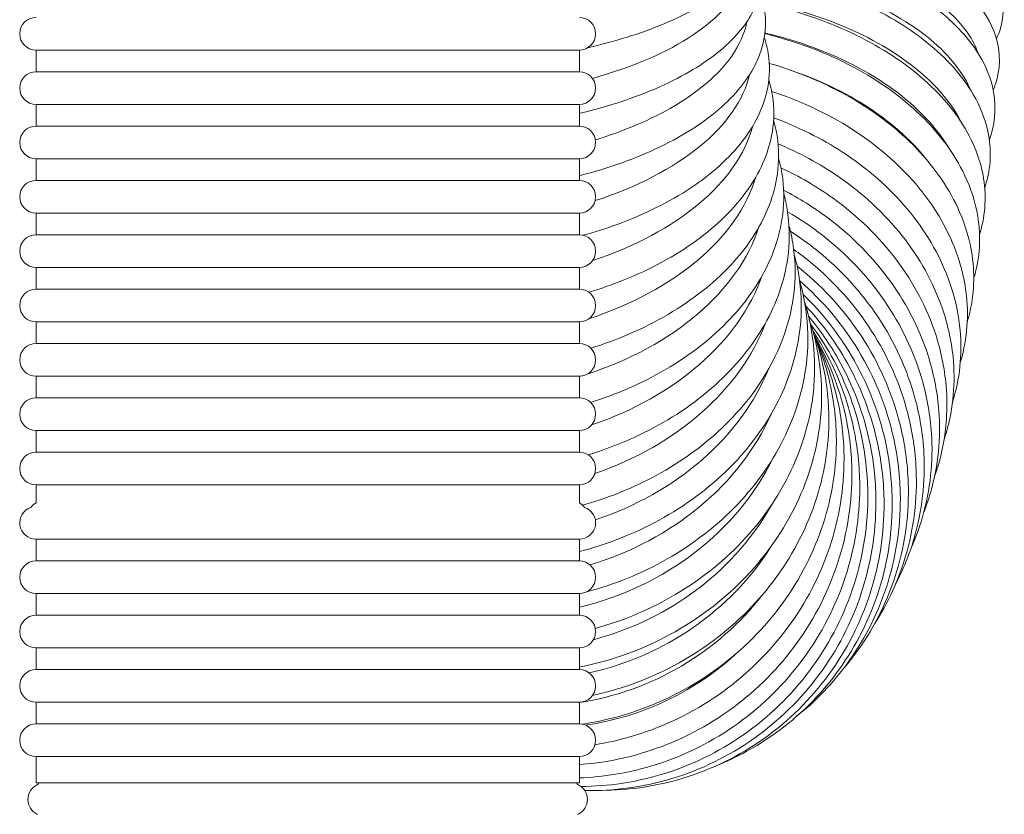
# Model space of a CAD drawing. Units: millimetres. Extents: x -2259 to 157681, y -6622 to 2724.
# Drawn here: x 13077 to 13258, y -5504 to -5357 of the extents above; entities that cross this region are included whole.
import ezdxf

# ---------------------------------------------------------------- set-up
doc = ezdxf.new("R2010")
doc.units = ezdxf.units.MM
doc.linetypes.add('DASHED', pattern=[0.2068, 0.1655, -0.0413])
doc.layers.add('Kontur SSAWA', color=40, linetype='Continuous', lineweight=20)
doc.layers.add('Niewidoczne', color=210, linetype='DASHED')

# ---------------------------------------------------------------- blocks, each defined once
blk = doc.blocks.new('OBP_P-100 Rzut 3')
at = {"layer": 'Kontur SSAWA'}
for p, q in [((61, -2138.66), (161, -2138.66)), ((61, -2138.66), (61, -2142.66)), ((161, -2138.66), (161, -2142.66)), ((161, -2142.66), (61, -2142.66)), ((61, -2148.66), (161, -2148.66)), ((61, -2148.66), (61, -2152.66)), ((161, -2148.66), (161, -2152.66)), ((161, -2152.66), (61, -2152.66)), ((61, -2158.66), (161, -2158.66)), ((61, -2158.66), (61, -2162.66)), ((161, -2158.66), (161, -2162.66)), ((161, -2162.66), (61, -2162.66)), ((61, -2168.66), (161, -2168.66)), ((61, -2168.66), (61, -2172.66)), ((161, -2168.66), (161, -2172.66)), ((161, -2172.66), (61, -2172.66)), ((61, -2178.66), (161, -2178.66)), ((61, -2178.66), (61, -2182.66)), ((161, -2178.66), (161, -2182.66)), ((161, -2182.66), (61, -2182.66)), ((61, -2188.66), (161, -2188.66)), ((61, -2188.66), (61, -2192.66)), ((161, -2188.66), (161, -2192.66)), ((161, -2192.66), (61, -2192.66)), ((61, -2198.66), (161, -2198.66)), ((61, -2198.66), (61, -2202.66)), ((161, -2198.66), (161, -2202.66)), ((161, -2202.66), (61, -2202.66)), ((61, -2208.66), (161, -2208.66)), ((61, -2208.66), (61, -2212.66)), ((161, -2208.66), (161, -2212.66)), ((161, -2212.66), (61, -2212.66)), ((61, -2218.66), (161, -2218.66)), ((61, -2218.66), (61, -2221.96)), ((161, -2218.66), (161, -2221.96)), ((61, -2228.66), (161, -2228.66)), ((61, -2228.66), (61, -2232.66)), ((161, -2228.66), (161, -2232.66)), ((161, -2232.66), (61, -2232.66)), ((61, -2238.66), (161, -2238.66)), ((61, -2238.66), (61, -2242.66)), ((161, -2238.66), (161, -2242.66)), ((161, -2242.66), (61, -2242.66)), ((61, -2248.66), (161, -2248.66)), ((61, -2248.66), (61, -2252.66)), ((161, -2248.66), (161, -2252.66)), ((161, -2252.66), (61, -2252.66)), ((61, -2258.66), (161, -2258.66)), ((61, -2258.66), (61, -2262.66)), ((161, -2258.66), (161, -2262.66)), ((161, -2262.66), (61, -2262.66)), ((61, -2268.66), (161, -2268.66)), ((61, -2268.66), (61, -2273.48)), ((161, -2268.66), (161, -2273.48)), ((61, -2273.48), (161, -2273.48))]:
    blk.add_line(p, q, dxfattribs=at)
for centre, radius, start, end in [((61, -2135.66), 3, 90, 270), ((161, -2135.66), 3, 270, 90), ((61, -2145.66), 3, 90, 270), ((161, -2145.66), 3, 270, 90), ((61, -2155.66), 3, 90, 270), ((161, -2155.66), 3, 270, 90), ((61, -2165.66), 3, 90, 270), ((161, -2165.66), 3, 270, 90), ((61, -2175.66), 3, 90, 270), ((161, -2175.66), 3, 270, 90), ((61, -2185.66), 3, 90, 270), ((161, -2185.66), 3, 270, 90), ((61, -2195.66), 3, 90, 270), ((161, -2195.66), 3, 270, 90), ((61, -2205.66), 3, 90, 270), ((161, -2205.66), 3, 270, 90), ((61, -2215.66), 3, 90, 270), ((161, -2215.66), 3, 270, 90), ((61, -2225.66), 3, 108.2371, 270), ((62.5, -2224.56), 3, 120, 144.3851), ((159.5, -2224.56), 3, 35.6149, 60), ((161, -2225.66), 3, 270, 71.7629), ((61, -2235.66), 3, 90, 270), ((161, -2235.66), 3, 270, 90), ((61, -2245.66), 3, 90, 270), ((161, -2245.66), 3, 270, 90), ((61, -2255.66), 3, 90, 270), ((161, -2255.66), 3, 270, 90), ((61, -2265.66), 3, 90, 270), ((161, -2265.66), 3, 270, 90), ((62.5, -2276.56), 3, 114.0421, 245.9579), ((61.13, -2273.48), 0.375, 294.0421, 0), ((160.88, -2273.48), 0.375, 180, 245.9579), ((159.5, -2276.56), 3, 294.0421, 65.9579)]:
    blk.add_arc(centre, radius, start, end, dxfattribs=at)
for centre, major_axis, ratio, start_param, end_param in [((141.51, -2125.4), (49.86, 3.7), 0.439122, 5.133954, 6.116833), ((142.17, -2134.39), (49.82, 4.28), 0.492259, 5.122351, 6.111397), ((142.91, -2143.09), (49.76, 4.9), 0.543568, 5.09403, 6.100927), ((143.73, -2151.49), (49.69, 5.57), 0.592858, 5.053381, 6.055393), ((144.62, -2159.53), (49.6, 6.31), 0.639948, 5.003221, 6.008747), ((145.58, -2167.19), (49.49, 7.11), 0.684662, 4.959545, 5.959952), ((146.61, -2174.45), (49.35, 8.01), 0.726834, 4.936204, 5.90787), ((144.62, -2159.53), (-49.6, -6.31), 0.639948, 1.8251, 1.825261), ((147.71, -2181.28), (-49.18, -9.03), 0.766308, 1.762368, 2.70954), ((148.86, -2187.65), (-48.95, -10.2), 0.802936, 1.713886, 2.646388), ((145.58, -2167.19), (-49.49, -7.11), 0.684662, 1.788006, 1.795813), ((150.07, -2193.54), (-48.64, -11.56), 0.836584, 1.637106, 2.574417), ((151.34, -2198.92), (-48.23, -13.18), 0.867125, 1.53435, 2.490138), ((152.64, -2203.78), (-47.65, -15.15), 0.894447, 1.516777, 2.388142), ((154, -2208.1), (-46.81, -17.58), 0.918449, 1.417616, 2.25926), ((155.38, -2211.86), (-45.52, -20.68), 0.939041, 1.28127, 2.08556), ((156.8, -2215.05), (-43.46, -24.72), 0.956146, 1.180795, 1.818504)]:
    blk.add_ellipse(centre, major_axis=major_axis, ratio=ratio, start_param=start_param, end_param=end_param, dxfattribs=at)
for points, knots in [([(193.11, -2111.93), (194.38, -2112.09), (195.64, -2112.28), (202.35, -2113.4), (207.62, -2114.72), (217.29, -2118.08), (221.69, -2120.12), (229.2, -2124.81), (232.31, -2127.46), (236.03, -2132.34), (237.14, -2134.42), (237.75, -2136.6)], [4.992164, 4.992164, 4.992164, 4.992164, 5.067029, 5.067029, 5.394316, 5.394316, 5.724222, 5.724222, 6.058843, 6.058843, 6.283185, 6.283185, 6.283185, 6.283185]), ([(193.85, -2118.17), (194.9, -2118.34), (195.94, -2118.52), (202.44, -2119.78), (207.69, -2121.28), (217.29, -2125.09), (221.64, -2127.39), (228.99, -2132.64), (231.99, -2135.59), (235.47, -2140.87), (236.46, -2143.05), (237.01, -2145.29)], [5.016691, 5.016691, 5.016691, 5.016691, 5.078895, 5.078895, 5.406411, 5.406411, 5.736078, 5.736078, 6.068218, 6.068218, 6.283185, 6.283185, 6.283185, 6.283185]), ([(234.4, -2139.26), (233.53, -2136.78), (231.85, -2134.33), (226.38, -2129.12), (222.26, -2126.48), (212.3, -2121.96), (206.55, -2120.12), (198.25, -2118.37), (196.1, -2117.99), (193.93, -2117.67)], [23.803677, 23.803677, 23.803677, 23.803677, 25.395892, 25.395892, 27.35298, 27.35298, 29.309355, 29.309355, 29.974149, 29.974149, 29.974149, 29.974149]), ([(193.38, -2119.92), (192.55, -2122.26), (191, -2124.39), (186.37, -2128.74), (182.98, -2130.89), (174.91, -2134.66), (170.24, -2136.29), (164.29, -2137.82), (163.42, -2138.03), (162.55, -2138.23)], [0, 0, 0, 0, 0.272119, 0.272119, 0.61067, 0.61067, 0.946998, 0.946998, 1.003254, 1.003254, 1.003254, 1.003254]), ([(233.02, -2146.04), (232.09, -2143.84), (230.63, -2141.67), (225.69, -2136.39), (221.6, -2133.45), (211.69, -2128.42), (205.96, -2126.38), (198.05, -2124.52), (196.31, -2124.16), (194.54, -2123.85)], [24.119302, 24.119302, 24.119302, 24.119302, 25.395892, 25.395892, 27.35298, 27.35298, 29.309355, 29.309355, 29.852988, 29.852988, 29.852988, 29.852988]), ([(194.58, -2124.25), (195.34, -2124.4), (196.1, -2124.55), (202.31, -2125.9), (207.55, -2127.59), (217.08, -2131.82), (221.38, -2134.36), (228.58, -2140.14), (231.48, -2143.36), (234.77, -2149.02), (235.69, -2151.31), (236.19, -2153.65)], [5.042062, 5.042062, 5.042062, 5.042062, 5.087584, 5.087584, 5.415126, 5.415126, 5.744236, 5.744236, 6.073887, 6.073887, 6.283185, 6.283185, 6.283185, 6.283185]), ([(194.02, -2128.95), (193.23, -2131.58), (191.67, -2134.03), (187.03, -2138.95), (183.71, -2141.36), (175.75, -2145.63), (171.1, -2147.48), (164.38, -2149.46), (162.71, -2149.9), (161, -2150.31)], [0, 0, 0, 0, 0.280479, 0.280479, 0.611753, 0.611753, 0.946524, 0.946524, 1.053988, 1.053988, 1.053988, 1.053988]), ([(194.22, -2128.23), (194.71, -2129.5), (195.03, -2130.83), (195.37, -2134.02), (195.21, -2135.91), (194.73, -2137.75)], [5.9692029, 5.9692029, 5.9692029, 5.9692029, 6.1012182, 6.1012182, 6.2831853, 6.2831853, 6.2831853, 6.2831853]), ([(238.4, -2127.58), (239.21, -2130.05), (239.21, -2132.71), (238.2, -2135.64), (237.99, -2136.13), (237.75, -2136.61)], [0, 0, 0, 0, 0.2760363, 0.2760363, 0.332533, 0.332533, 0.332533, 0.332533]), ([(231.29, -2151.94), (230.42, -2150.22), (229.29, -2148.52), (224.94, -2143.37), (220.88, -2140.14), (211.02, -2134.62), (205.3, -2132.38), (197.68, -2130.4), (196.21, -2130.06), (194.72, -2129.76)], [24.47754, 24.47754, 24.47754, 24.47754, 25.395892, 25.395892, 27.35298, 27.35298, 29.309355, 29.309355, 29.769596, 29.769596, 29.769596, 29.769596]), ([(194.8, -2130.04), (195.39, -2130.17), (195.99, -2130.3), (202.02, -2131.76), (207.24, -2133.61), (216.7, -2138.24), (220.94, -2141.02), (228.01, -2147.27), (230.83, -2150.75), (233.97, -2156.78), (234.83, -2159.19), (235.29, -2161.63)], [5.058553, 5.058553, 5.058553, 5.058553, 5.094103, 5.094103, 5.421492, 5.421492, 5.749841, 5.749841, 6.077281, 6.077281, 6.283185, 6.283185, 6.283185, 6.283185]), ([(195.03, -2136.38), (195.45, -2137.63), (195.74, -2138.91), (196.1, -2142.22), (195.98, -2144.26), (195.52, -2146.27)], [5.9780917, 5.9780917, 5.9780917, 5.9780917, 6.0979052, 6.0979052, 6.2831853, 6.2831853, 6.2831853, 6.2831853]), ([(195.14, -2135.62), (195.48, -2135.71), (195.82, -2135.8), (201.6, -2137.31), (206.79, -2139.32), (216.18, -2144.33), (220.38, -2147.32), (227.31, -2154.03), (230.06, -2157.75), (233.07, -2164.12), (233.89, -2166.66), (234.31, -2169.22)], [5.078637, 5.078637, 5.078637, 5.078637, 5.099071, 5.099071, 5.426153, 5.426153, 5.753636, 5.753636, 6.079255, 6.079255, 6.283185, 6.283185, 6.283185, 6.283185]), ([(228.99, -2156.67), (228.42, -2155.71), (227.77, -2154.77), (224.13, -2150.03), (220.1, -2146.53), (210.29, -2140.53), (204.6, -2138.1), (197.36, -2136.06), (196.26, -2135.77), (195.15, -2135.51)], [24.918151, 24.918151, 24.918151, 24.918151, 25.395892, 25.395892, 27.35298, 27.35298, 29.309355, 29.309355, 29.654336, 29.654336, 29.654336, 29.654336]), ([(194.73, -2137.75), (193.98, -2140.65), (192.42, -2143.43), (187.78, -2148.9), (184.51, -2151.55), (176.64, -2156.29), (172.01, -2158.36), (165.03, -2160.68), (163.04, -2161.26), (161, -2161.78)], [0, 0, 0, 0, 0.287527, 0.287527, 0.613872, 0.613872, 0.946736, 0.946736, 1.073776, 1.073776, 1.073776, 1.073776]), ([(237.75, -2136.6), (238.53, -2139.35), (238.48, -2142.24), (237.46, -2145.29), (237.32, -2145.65), (237.17, -2146.01)], [0, 0, 0, 0, 0.2837935, 0.2837935, 0.3227028, 0.3227028, 0.3227028, 0.3227028]), ([(195.96, -2141.11), (201.26, -2142.64), (206.32, -2144.77), (215.55, -2150.07), (219.7, -2153.27), (226.51, -2160.4), (229.19, -2164.33), (232.1, -2171.04), (232.87, -2173.7), (233.27, -2176.38)], [5.109265, 5.109265, 5.109265, 5.109265, 5.429551, 5.429551, 5.75614, 5.75614, 6.080334, 6.080334, 6.283185, 6.283185, 6.283185, 6.283185]), ([(225.46, -2159.5), (222.64, -2155.77), (218.89, -2152.33), (209.89, -2146.39), (204.73, -2143.94), (199.15, -2142.11)], [25.54741, 25.54741, 25.54741, 25.54741, 27.35298, 27.35298, 29.154811, 29.154811, 29.154811, 29.154811]), ([(195.87, -2144.18), (196.25, -2145.41), (196.52, -2146.67), (196.91, -2150.1), (196.81, -2152.3), (196.37, -2154.47)], [5.9844758, 5.9844758, 5.9844758, 5.9844758, 6.0951155, 6.0951155, 6.2831853, 6.2831853, 6.2831853, 6.2831853]), ([(237.01, -2145.29), (237.75, -2148.32), (237.66, -2151.45), (236.63, -2154.64), (236.55, -2154.89), (236.45, -2155.14)], [0, 0, 0, 0, 0.2903, 0.2903, 0.3153241, 0.3153241, 0.3153241, 0.3153241]), ([(195.52, -2146.27), (194.8, -2149.44), (193.25, -2152.52), (188.62, -2158.53), (185.39, -2161.43), (177.6, -2166.62), (173, -2168.89), (165.95, -2171.48), (163.85, -2172.15), (161.71, -2172.74)], [0, 0, 0, 0, 0.293413, 0.293413, 0.616497, 0.616497, 0.947392, 0.947392, 1.080815, 1.080815, 1.080815, 1.080815]), ([(196.4, -2146.26), (201.3, -2147.86), (205.97, -2150), (214.82, -2155.44), (218.92, -2158.82), (225.62, -2166.34), (228.24, -2170.48), (231.06, -2177.52), (231.79, -2180.3), (232.16, -2183.1)], [5.133576, 5.133576, 5.133576, 5.133576, 5.432005, 5.432005, 5.757726, 5.757726, 6.080851, 6.080851, 6.283185, 6.283185, 6.283185, 6.283185]), ([(196.75, -2151.58), (197.11, -2152.81), (197.36, -2154.07), (197.78, -2157.65), (197.71, -2160), (197.3, -2162.34)], [5.9883692, 5.9883692, 5.9883692, 5.9883692, 6.0927079, 6.0927079, 6.2831853, 6.2831853, 6.2831853, 6.2831853]), ([(196.78, -2151.13), (201.27, -2152.78), (205.54, -2154.91), (214.01, -2160.42), (218.06, -2163.98), (224.66, -2171.86), (227.22, -2176.18), (229.95, -2183.53), (230.65, -2186.43), (230.99, -2189.35)], [5.157733, 5.157733, 5.157733, 5.157733, 5.433758, 5.433758, 5.758667, 5.758667, 6.081021, 6.081021, 6.283185, 6.283185, 6.283185, 6.283185]), ([(196.37, -2154.47), (195.68, -2157.92), (194.16, -2161.29), (189.55, -2167.81), (186.35, -2170.94), (178.63, -2176.56), (174.06, -2179.03), (167.03, -2181.84), (164.92, -2182.58), (162.77, -2183.23)], [0, 0, 0, 0, 0.298309, 0.298309, 0.619308, 0.619308, 0.948346, 0.948346, 1.082484, 1.082484, 1.082484, 1.082484]), ([(236.19, -2153.65), (236.9, -2156.95), (236.76, -2160.33), (235.71, -2163.67), (235.66, -2163.83), (235.61, -2163.98)], [0, 0, 0, 0, 0.2957205, 0.2957205, 0.3104533, 0.3104533, 0.3104533, 0.3104533]), ([(197.57, -2155.91), (201.47, -2157.54), (205.18, -2159.55), (213.13, -2165), (217.13, -2168.71), (223.64, -2176.92), (226.14, -2181.42), (228.78, -2189.05), (229.46, -2192.07), (229.77, -2195.1)], [5.191728, 5.191728, 5.191728, 5.191728, 5.434992, 5.434992, 5.759167, 5.759167, 6.080983, 6.080983, 6.283185, 6.283185, 6.283185, 6.283185]), ([(197.67, -2158.55), (198.01, -2159.8), (198.27, -2161.08), (198.73, -2164.83), (198.68, -2167.33), (198.29, -2169.82)], [5.9897186, 5.9897186, 5.9897186, 5.9897186, 6.0906093, 6.0906093, 6.2831853, 6.2831853, 6.2831853, 6.2831853]), ([(198.09, -2160.32), (201.48, -2161.9), (204.7, -2163.78), (212.19, -2169.16), (216.15, -2173.01), (222.55, -2181.52), (225.01, -2186.18), (227.57, -2194.08), (228.21, -2197.21), (228.49, -2200.34)], [5.22143, 5.22143, 5.22143, 5.22143, 5.435852, 5.435852, 5.759373, 5.759373, 6.080828, 6.080828, 6.283185, 6.283185, 6.283185, 6.283185]), ([(235.29, -2161.63), (235.96, -2165.19), (235.78, -2168.82), (234.71, -2172.34), (234.68, -2172.43), (234.65, -2172.52)], [0, 0, 0, 0, 0.3002257, 0.3002257, 0.3081949, 0.3081949, 0.3081949, 0.3081949]), ([(197.3, -2162.34), (196.65, -2166.04), (195.14, -2169.68), (190.56, -2176.7), (187.4, -2180.06), (179.73, -2186.08), (175.2, -2188.73), (167.94, -2191.88), (165.56, -2192.76), (163.11, -2193.53)], [0, 0, 0, 0, 0.302377, 0.302377, 0.622114, 0.622114, 0.949502, 0.949502, 1.100701, 1.100701, 1.100701, 1.100701]), ([(198.6, -2164.44), (201.46, -2165.92), (204.18, -2167.63), (211.2, -2172.9), (215.11, -2176.87), (221.42, -2185.65), (223.83, -2190.46), (226.31, -2198.6), (226.92, -2201.82), (227.17, -2205.04)], [5.252139, 5.252139, 5.252139, 5.252139, 5.436453, 5.436453, 5.759396, 5.759396, 6.080618, 6.080618, 6.283185, 6.283185, 6.283185, 6.283185]), ([(198.62, -2165.03), (198.97, -2166.34), (199.23, -2167.67), (199.73, -2171.61), (199.71, -2174.26), (199.35, -2176.9)], [5.9883831, 5.9883831, 5.9883831, 5.9883831, 6.0887764, 6.0887764, 6.2831853, 6.2831853, 6.2831853, 6.2831853]), ([(199.32, -2168.41), (201.56, -2169.71), (203.7, -2171.16), (210.16, -2176.18), (214.04, -2180.27), (220.25, -2189.29), (222.61, -2194.22), (225.01, -2202.58), (225.59, -2205.89), (225.81, -2209.2)], [5.2891255, 5.2891255, 5.2891255, 5.2891255, 5.4368848, 5.4368848, 5.7593201, 5.7593201, 6.0803922, 6.0803922, 6.2831853, 6.2831853, 6.2831853, 6.2831853]), ([(198.29, -2169.82), (197.68, -2173.77), (196.2, -2177.67), (191.65, -2185.16), (188.52, -2188.73), (180.92, -2195.15), (176.42, -2197.97), (168.8, -2201.5), (165.99, -2202.59), (163.09, -2203.51)], [0, 0, 0, 0, 0.30576, 0.30576, 0.624807, 0.624807, 0.950789, 0.950789, 1.128143, 1.128143, 1.128143, 1.128143]), ([(234.31, -2169.22), (234.95, -2173.03), (234.72, -2176.9), (233.61, -2180.62), (233.6, -2180.68), (233.58, -2180.73)], [0, 0, 0, 0, 0.3039705, 0.3039705, 0.3087202, 0.3087202, 0.3087202, 0.3087202]), ([(199.58, -2170.97), (199.97, -2172.38), (200.25, -2173.8), (200.8, -2177.98), (200.81, -2180.76), (200.47, -2183.54)], [5.9841076, 5.9841076, 5.9841076, 5.9841076, 6.087179, 6.087179, 6.2831853, 6.2831853, 6.2831853, 6.2831853]), ([(199.84, -2171.99), (201.53, -2173.07), (203.15, -2174.24), (209.09, -2179.02), (212.92, -2183.2), (219.05, -2192.43), (221.35, -2197.48), (223.67, -2206.02), (224.22, -2209.41), (224.41, -2212.8)], [5.3233554, 5.3233554, 5.3233554, 5.3233554, 5.4372198, 5.4372198, 5.7592053, 5.7592053, 6.0801783, 6.0801783, 6.2831853, 6.2831853, 6.2831853, 6.2831853]), ([(200.45, -2175.34), (201.54, -2176.12), (202.61, -2176.93), (208, -2181.39), (211.78, -2185.65), (217.81, -2195.06), (220.07, -2200.2), (222.31, -2208.91), (222.83, -2212.36), (222.98, -2215.81)], [5.361317, 5.361317, 5.361317, 5.361317, 5.4375163, 5.4375163, 5.7590979, 5.7590979, 6.0799934, 6.0799934, 6.2831853, 6.2831853, 6.2831853, 6.2831853]), ([(200.56, -2176.34), (200.99, -2177.88), (201.32, -2179.45), (201.92, -2183.9), (201.96, -2186.81), (201.64, -2189.72)], [5.976484, 5.976484, 5.976484, 5.976484, 6.0857926, 6.0857926, 6.2831853, 6.2831853, 6.2831853, 6.2831853]), ([(199.35, -2176.9), (198.77, -2181.08), (197.32, -2185.23), (192.83, -2193.16), (189.73, -2196.94), (182.18, -2203.72), (177.71, -2206.7), (169.57, -2210.71), (166.16, -2212.06), (162.63, -2213.14)], [0, 0, 0, 0, 0.308579, 0.308579, 0.627327, 0.627327, 0.952146, 0.952146, 1.16583, 1.16583, 1.16583, 1.16583]), ([(233.27, -2176.38), (233.87, -2180.44), (233.59, -2184.54), (232.44, -2188.49), (232.42, -2188.56), (232.4, -2188.62)], [0, 0, 0, 0, 0.3070876, 0.3070876, 0.3123016, 0.3123016, 0.3123016, 0.3123016]), ([(201.08, -2178.42), (201.58, -2178.82), (202.07, -2179.22), (206.87, -2183.29), (210.61, -2187.62), (216.56, -2197.17), (218.76, -2202.39), (220.92, -2211.23), (221.41, -2214.74), (221.53, -2218.24)], [5.4016538, 5.4016538, 5.4016538, 5.4016538, 5.4378211, 5.4378211, 5.7590329, 5.7590329, 6.0798489, 6.0798489, 6.2831853, 6.2831853, 6.2831853, 6.2831853]), ([(201.54, -2181.06), (202.04, -2182.8), (202.42, -2184.58), (203.09, -2189.35), (203.16, -2192.39), (202.88, -2195.42)], [5.9648936, 5.9648936, 5.9648936, 5.9648936, 6.0845964, 6.0845964, 6.2831853, 6.2831853, 6.2831853, 6.2831853]), ([(201.54, -2181.09), (205.79, -2184.78), (209.45, -2189.13), (215.28, -2198.76), (217.44, -2204.04), (219.51, -2212.98), (219.97, -2216.53), (220.06, -2220.07)], [5.440432, 5.440432, 5.440432, 5.440432, 5.7590372, 5.7590372, 6.0797526, 6.0797526, 6.2831853, 6.2831853, 6.2831853, 6.2831853]), ([(200.47, -2183.54), (199.93, -2187.95), (198.52, -2192.32), (194.07, -2200.67), (191, -2204.64), (183.52, -2211.76), (179.08, -2214.9), (170.24, -2219.5), (165.99, -2221.17), (161.59, -2222.41)], [0, 0, 0, 0, 0.310932, 0.310932, 0.62964, 0.62964, 0.953522, 0.953522, 1.216186, 1.216186, 1.216186, 1.216186]), ([(232.16, -2183.1), (232.72, -2187.38), (232.4, -2191.7), (231.18, -2195.93), (231.14, -2196.06), (231.1, -2196.19)], [0, 0, 0, 0, 0.3096865, 0.3096865, 0.3193582, 0.3193582, 0.3193582, 0.3193582]), ([(202.19, -2183.64), (205.65, -2186.98), (208.66, -2190.8), (213.99, -2199.82), (216.1, -2205.15), (218.09, -2214.16), (218.51, -2217.73), (218.57, -2221.3)], [5.4860591, 5.4860591, 5.4860591, 5.4860591, 5.7591323, 5.7591323, 6.0797101, 6.0797101, 6.2831853, 6.2831853, 6.2831853, 6.2831853]), ([(202.47, -2185.07), (203.09, -2187.08), (203.56, -2189.15), (204.32, -2194.32), (204.41, -2197.47), (204.16, -2200.61)], [5.9484155, 5.9484155, 5.9484155, 5.9484155, 6.0835717, 6.0835717, 6.2831853, 6.2831853, 6.2831853, 6.2831853]), ([(202.68, -2185.76), (205.43, -2188.7), (207.85, -2191.97), (212.7, -2200.35), (214.75, -2205.7), (216.66, -2214.75), (217.05, -2218.34), (217.08, -2221.92)], [5.5305695, 5.5305695, 5.5305695, 5.5305695, 5.7593363, 5.7593363, 6.0797259, 6.0797259, 6.2831853, 6.2831853, 6.2831853, 6.2831853]), ([(203.17, -2187.61), (205.21, -2190.05), (207.04, -2192.68), (211.4, -2200.35), (213.4, -2205.7), (215.23, -2214.76), (215.59, -2218.35), (215.58, -2221.94)], [5.5784335, 5.5784335, 5.5784335, 5.5784335, 5.7596647, 5.7596647, 6.0798048, 6.0798048, 6.2831853, 6.2831853, 6.2831853, 6.2831853]), ([(203.32, -2188.27), (204.13, -2190.66), (204.72, -2193.11), (205.58, -2198.79), (205.71, -2202.03), (205.48, -2205.27)], [5.9256772, 5.9256772, 5.9256772, 5.9256772, 6.0827014, 6.0827014, 6.2831853, 6.2831853, 6.2831853, 6.2831853]), ([(201.64, -2189.72), (201.15, -2194.33), (199.77, -2198.92), (195.39, -2207.66), (192.35, -2211.81), (184.93, -2219.24), (180.52, -2222.52), (171.09, -2227.67), (166.14, -2229.63), (161, -2230.95)], [0, 0, 0, 0, 0.312896, 0.312896, 0.631731, 0.631731, 0.954875, 0.954875, 1.258604, 1.258604, 1.258604, 1.258604]), ([(203.61, -2189.15), (204.99, -2190.99), (206.25, -2192.92), (210.11, -2199.82), (212.06, -2205.16), (213.8, -2214.18), (214.13, -2217.76), (214.09, -2221.34)], [5.6285446, 5.6285446, 5.6285446, 5.6285446, 5.7601324, 5.7601324, 6.0799518, 6.0799518, 6.2831853, 6.2831853, 6.2831853, 6.2831853]), ([(203.96, -2190.33), (204.73, -2191.49), (205.46, -2192.68), (208.82, -2198.76), (210.72, -2204.06), (212.38, -2213.03), (212.67, -2216.58), (212.6, -2220.14)], [5.6803972, 5.6803972, 5.6803972, 5.6803972, 5.7607533, 5.7607533, 6.0801732, 6.0801732, 6.2831853, 6.2831853, 6.2831853, 6.2831853]), ([(204.02, -2190.56), (205.1, -2193.43), (205.89, -2196.42), (206.88, -2202.73), (207.04, -2206.06), (206.84, -2209.39)], [5.894605, 5.894605, 5.894605, 5.894605, 6.0819702, 6.0819702, 6.2831853, 6.2831853, 6.2831853, 6.2831853]), ([(230.99, -2189.35), (231.51, -2193.84), (231.15, -2198.37), (229.84, -2202.93), (229.76, -2203.18), (229.68, -2203.44)], [0, 0, 0, 0, 0.3118563, 0.3118563, 0.33052, 0.33052, 0.33052, 0.33052]), ([(204.27, -2191.23), (204.49, -2191.61), (204.7, -2191.98), (207.55, -2197.17), (209.4, -2202.42), (210.98, -2211.3), (211.23, -2214.82), (211.13, -2218.33)], [5.7363546, 5.7363546, 5.7363546, 5.7363546, 5.7615417, 5.7615417, 6.0804763, 6.0804763, 6.2831853, 6.2831853, 6.2831853, 6.2831853]), ([(204.44, -2191.73), (206.64, -2196.08), (208.19, -2200.77), (209.59, -2209), (209.81, -2212.47), (209.67, -2215.93)], [5.7937342, 5.7937342, 5.7937342, 5.7937342, 6.0808698, 6.0808698, 6.2831853, 6.2831853, 6.2831853, 6.2831853]), ([(204.46, -2191.77), (205.97, -2195.29), (207.05, -2199), (208.22, -2206.14), (208.41, -2209.55), (208.24, -2212.95)], [5.8519923, 5.8519923, 5.8519923, 5.8519923, 6.081364, 6.081364, 6.2831853, 6.2831853, 6.2831853, 6.2831853]), ([(202.88, -2195.42), (202.42, -2200.22), (201.08, -2204.99), (196.76, -2214.09), (193.77, -2218.41), (186.4, -2226.14), (182.02, -2229.54), (172.54, -2234.96), (167.47, -2237.02), (162.22, -2238.4)], [0, 0, 0, 0, 0.314537, 0.314537, 0.633596, 0.633596, 0.956166, 0.956166, 1.266451, 1.266451, 1.266451, 1.266451]), ([(229.77, -2195.1), (230.24, -2199.8), (229.83, -2204.51), (228.41, -2209.47), (228.27, -2209.94), (228.12, -2210.41)], [0, 0, 0, 0, 0.3136686, 0.3136686, 0.3467251, 0.3467251, 0.3467251, 0.3467251]), ([(204.16, -2200.61), (203.75, -2205.58), (202.45, -2210.53), (198.2, -2219.96), (195.24, -2224.43), (187.94, -2232.42), (183.59, -2235.94), (174.18, -2241.53), (169.16, -2243.66), (163.94, -2245.08)], [0, 0, 0, 0, 0.315903, 0.315903, 0.635235, 0.635235, 0.957363, 0.957363, 1.265572, 1.265572, 1.265572, 1.265572]), ([(228.49, -2200.34), (228.92, -2205.22), (228.46, -2210.11), (226.91, -2215.56), (226.65, -2216.36), (226.37, -2217.14)], [0, 0, 0, 0, 0.3151806, 0.3151806, 0.3693767, 0.3693767, 0.3693767, 0.3693767]), ([(205.48, -2205.27), (205.12, -2210.4), (203.86, -2215.51), (199.69, -2225.23), (196.76, -2229.83), (189.53, -2238.06), (185.21, -2241.69), (175.63, -2247.58), (170.35, -2249.85), (163.59, -2251.65), (162.3, -2251.95), (161, -2252.21)], [0, 0, 0, 0, 0.317036, 0.317036, 0.636653, 0.636653, 0.95844, 0.95844, 1.281386, 1.281386, 1.356954, 1.356954, 1.356954, 1.356954]), ([(227.17, -2205.04), (227.56, -2210.09), (227.05, -2215.14), (225.3, -2221.23), (224.88, -2222.49), (224.39, -2223.72)], [0, 0, 0, 0, 0.3164381, 0.3164381, 0.4006061, 0.4006061, 0.4006061, 0.4006061]), ([(206.84, -2209.39), (206.53, -2214.65), (205.32, -2219.9), (201.23, -2229.87), (198.34, -2234.6), (191.17, -2243.05), (186.89, -2246.76), (177.35, -2252.8), (172.1, -2255.12), (165.58, -2256.92), (164.51, -2257.18), (163.44, -2257.41)], [0, 0, 0, 0, 0.317968, 0.317968, 0.637855, 0.637855, 0.959372, 0.959372, 1.281776, 1.281776, 1.344292, 1.344292, 1.344292, 1.344292]), ([(225.81, -2209.2), (226.15, -2214.39), (225.59, -2219.59), (223.6, -2226.49), (222.89, -2228.42), (222.05, -2230.29)], [0, 0, 0, 0, 0.3174772, 0.3174772, 0.44373, 0.44373, 0.44373, 0.44373]), ([(208.24, -2212.95), (207.98, -2218.33), (206.81, -2223.69), (202.81, -2233.89), (199.96, -2238.72), (192.86, -2247.34), (188.61, -2251.14), (179.13, -2257.31), (173.9, -2259.68), (166.16, -2261.86), (163.83, -2262.35), (161.48, -2262.7)], [0, 0, 0, 0, 0.318723, 0.318723, 0.638847, 0.638847, 0.960139, 0.960139, 1.282045, 1.282045, 1.417427, 1.417427, 1.417427, 1.417427]), ([(224.41, -2212.8), (224.7, -2218.11), (224.1, -2223.43), (221.76, -2231.44), (220.6, -2234.3), (219.17, -2237.03)], [0, 0, 0, 0, 0.3183266, 0.3183266, 0.5040672, 0.5040672, 0.5040672, 0.5040672]), ([(209.67, -2215.93), (209.46, -2221.41), (208.34, -2226.87), (204.42, -2237.25), (201.61, -2242.17), (194.59, -2250.95), (190.37, -2254.81), (180.95, -2261.08), (175.74, -2263.49), (168.2, -2265.66), (166.05, -2266.14), (163.89, -2266.48)], [0, 0, 0, 0, 0.31932, 0.31932, 0.639632, 0.639632, 0.960724, 0.960724, 1.28217, 1.28217, 1.407185, 1.407185, 1.407185, 1.407185]), ([(222.98, -2215.81), (223.23, -2221.23), (222.57, -2226.66), (219.74, -2236.21), (217.82, -2240.4), (215.33, -2244.24)], [0, 0, 0, 0, 0.319009, 0.319009, 0.5904085, 0.5904085, 0.5904085, 0.5904085]), ([(211.13, -2218.33), (210.96, -2223.88), (209.89, -2229.43), (206.07, -2239.95), (203.3, -2244.94), (196.35, -2253.84), (192.17, -2257.75), (182.8, -2264.11), (177.62, -2266.55), (168.55, -2269.2), (164.78, -2269.88), (161, -2270.15)], [0, 0, 0, 0, 0.319776, 0.319776, 0.640214, 0.640214, 0.96111, 0.96111, 1.282132, 1.282132, 1.498842, 1.498842, 1.498842, 1.498842]), ([(221.53, -2218.24), (221.72, -2223.75), (221.01, -2229.26), (217.87, -2239.73), (215.43, -2244.68), (211.46, -2250.2), (210.63, -2251.27), (209.75, -2252.3)], [0, 0, 0, 0, 0.3195417, 0.3195417, 0.6383769, 0.6383769, 0.7175074, 0.7175074, 0.7175074, 0.7175074]), ([(212.6, -2220.14), (212.48, -2225.74), (211.47, -2231.34), (207.73, -2241.98), (205.01, -2247.01), (198.14, -2256), (193.99, -2259.96), (184.68, -2266.38), (179.53, -2268.84), (169.86, -2271.71), (165.43, -2272.43), (161, -2272.59)], [0, 0, 0, 0, 0.320102, 0.320102, 0.640594, 0.640594, 0.961282, 0.961282, 1.281912, 1.281912, 1.535534, 1.535534, 1.535534, 1.535534]), ([(214.09, -2221.34), (214.02, -2226.98), (213.06, -2232.62), (209.41, -2243.33), (206.74, -2248.39), (199.95, -2257.44), (195.84, -2261.42), (186.59, -2267.88), (181.46, -2270.36), (171.29, -2273.4), (166.3, -2274.15), (161.31, -2274.17)], [0, 0, 0, 0, 0.320304, 0.320304, 0.640772, 0.640772, 0.961227, 0.961227, 1.281495, 1.281495, 1.56657, 1.56657, 1.56657, 1.56657]), ([(218.57, -2221.3), (218.66, -2226.93), (217.85, -2232.55), (214.5, -2243.23), (211.97, -2248.28), (205.43, -2257.31), (201.44, -2261.27), (193.59, -2266.87), (189.99, -2268.84), (186.2, -2270.35)], [0, 0, 0, 0, 0.320207, 0.320207, 0.640037, 0.640037, 0.959545, 0.959545, 1.19379, 1.19379, 1.19379, 1.19379]), ([(220.06, -2220.07), (220.2, -2225.65), (219.44, -2231.23), (216.19, -2241.82), (213.71, -2246.83), (207.76, -2255.09), (204.51, -2258.49), (200.86, -2261.38)], [0, 0, 0, 0, 0.319938, 0.319938, 0.6393351, 0.6393351, 0.9090271, 0.9090271, 0.9090271, 0.9090271]), ([(215.58, -2221.94), (215.57, -2227.59), (214.65, -2233.25), (211.11, -2243.98), (208.48, -2249.06), (201.77, -2258.13), (197.7, -2262.12), (188.51, -2268.6), (183.41, -2271.09), (172.85, -2274.28), (167.42, -2275.02), (162.01, -2274.92)], [0, 0, 0, 0, 0.320388, 0.320388, 0.640743, 0.640743, 0.960928, 0.960928, 1.280866, 1.280866, 1.590431, 1.590431, 1.590431, 1.590431]), ([(217.08, -2221.92), (217.12, -2227.57), (216.25, -2233.23), (212.81, -2243.95), (210.22, -2249.03), (203.6, -2258.09), (199.57, -2262.08), (190.45, -2268.55), (185.37, -2271.04), (175.16, -2274.14), (170.08, -2274.89), (164.99, -2274.89)], [0, 0, 0, 0, 0.320356, 0.320356, 0.640502, 0.640502, 0.960373, 0.960373, 1.280015, 1.280015, 1.570944, 1.570944, 1.570944, 1.570944])]:
    blk.add_open_spline(points, degree=3, knots=knots, dxfattribs=at)
for points in [[(191.62, -2134.36), (191.69, -2134.07), (191.76, -2133.77), (191.82, -2133.48)], [(161.23, -2238.65), (161.16, -2238.67), (161.08, -2238.69), (161, -2238.71)]]:
    blk.add_open_spline(points, degree=3, dxfattribs=at)

msp = doc.modelspace()

# ---------------------------------------------------------------- block references
at = {"layer": 'Niewidoczne'}
msp.add_blockref('OBP_P-100 Rzut 3', (13019.22, -3224.27), dxfattribs=at)

doc.saveas('drawing.dxf')
